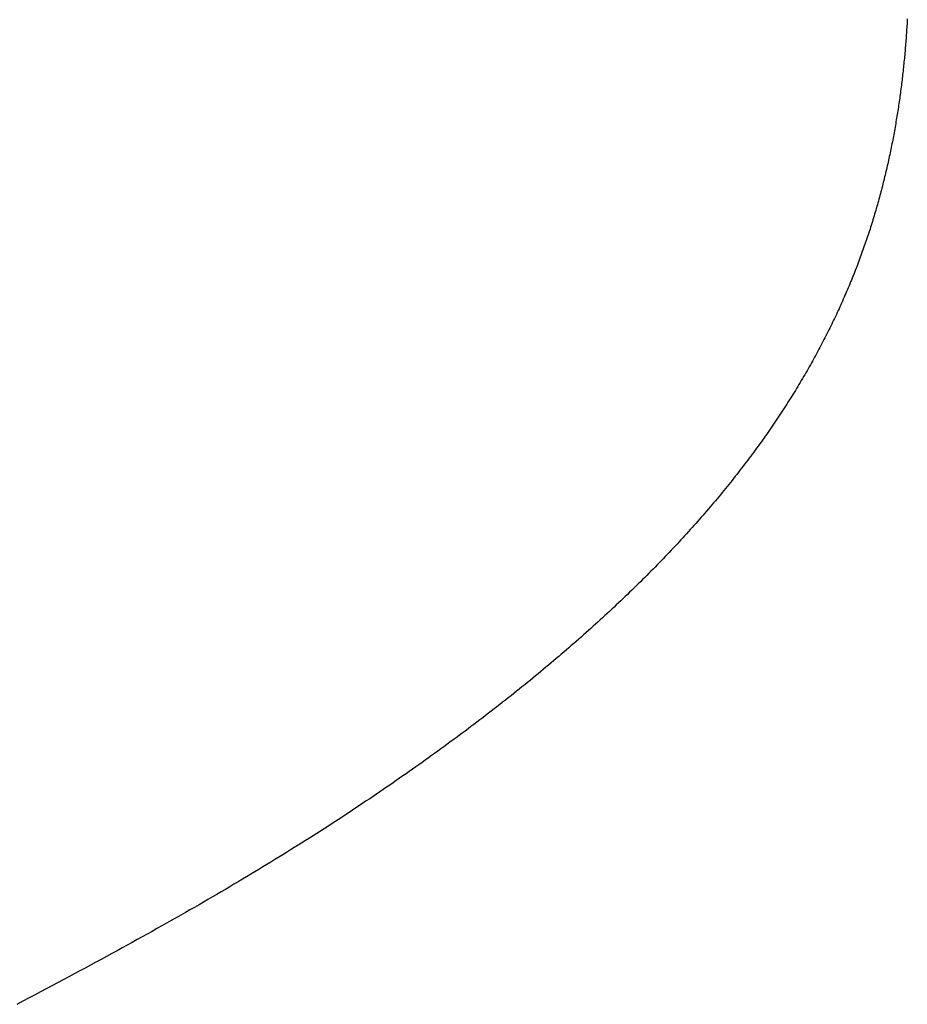
# Model space of a CAD drawing. Extents: x 0 to 60.3, y -1.2 to 81.5.
# Drawn here: x 44.9 to 45, y 25.7 to 25.7 of the extents above; entities that cross this region are included whole.
import ezdxf

# ---------------------------------------------------------------- set-up
doc = ezdxf.new("R2010")
doc.units = 0
doc.header["$MEASUREMENT"] = 0
doc.layers.get('0').update_dxf_attribs({"linetype": 'CONTINUOUS'})
doc.layers.add('Object', color=7, linetype='CONTINUOUS', lineweight=30)
doc.layers.add('OBJECT DETAIL', color=254, linetype='CONTINUOUS', lineweight=25)

# ---------------------------------------------------------------- blocks, each defined once
blk = doc.blocks.new('GLSTOP')
for p, q in [((-0.401093, -0.134042), (-0.401228, -0.133971)), ((-0.401093, -0.134042), (-0.401228, -0.133971)), ((-0.40096, -0.134112), (-0.401093, -0.134042)), ((-0.40096, -0.134112), (-0.401093, -0.134042)), ((-0.400827, -0.134181), (-0.40096, -0.134112)), ((-0.400827, -0.134181), (-0.40096, -0.134112)), ((-0.400696, -0.13425), (-0.400827, -0.134181)), ((-0.400696, -0.13425), (-0.400827, -0.134181)), ((-0.400566, -0.134319), (-0.400696, -0.13425)), ((-0.400566, -0.134319), (-0.400696, -0.13425)), ((-0.400437, -0.134387), (-0.400566, -0.134319)), ((-0.400437, -0.134387), (-0.400566, -0.134319)), ((-0.400309, -0.134455), (-0.400437, -0.134387)), ((-0.400309, -0.134455), (-0.400437, -0.134387)), ((-0.400182, -0.134523), (-0.400309, -0.134455)), ((-0.400182, -0.134523), (-0.400309, -0.134455)), ((-0.400057, -0.13459), (-0.400182, -0.134523)), ((-0.400057, -0.13459), (-0.400182, -0.134523)), ((-0.399932, -0.134656), (-0.400057, -0.13459)), ((-0.399932, -0.134656), (-0.400057, -0.13459)), ((-0.399808, -0.134723), (-0.399932, -0.134656)), ((-0.399808, -0.134723), (-0.399932, -0.134656)), ((-0.399686, -0.134789), (-0.399808, -0.134723)), ((-0.399686, -0.134789), (-0.399808, -0.134723)), ((-0.399564, -0.134854), (-0.399686, -0.134789)), ((-0.399564, -0.134854), (-0.399686, -0.134789)), ((-0.399443, -0.13492), (-0.399564, -0.134854)), ((-0.399443, -0.13492), (-0.399564, -0.134854)), ((-0.399323, -0.134984), (-0.399443, -0.13492)), ((-0.399323, -0.134984), (-0.399443, -0.13492)), ((-0.399205, -0.135049), (-0.399323, -0.134984)), ((-0.399205, -0.135049), (-0.399323, -0.134984)), ((-0.399087, -0.135113), (-0.399205, -0.135049)), ((-0.399087, -0.135113), (-0.399205, -0.135049)), ((-0.39897, -0.135177), (-0.399087, -0.135113)), ((-0.39897, -0.135177), (-0.399087, -0.135113)), ((-0.398855, -0.13524), (-0.39897, -0.135177)), ((-0.398855, -0.13524), (-0.39897, -0.135177)), ((-0.39874, -0.135304), (-0.398855, -0.13524)), ((-0.39874, -0.135304), (-0.398855, -0.13524)), ((-0.398626, -0.135366), (-0.39874, -0.135304)), ((-0.398626, -0.135366), (-0.39874, -0.135304)), ((-0.398513, -0.135429), (-0.398626, -0.135366)), ((-0.398513, -0.135429), (-0.398626, -0.135366)), ((-0.398401, -0.135491), (-0.398513, -0.135429)), ((-0.398401, -0.135491), (-0.398513, -0.135429)), ((-0.398289, -0.135553), (-0.398401, -0.135491)), ((-0.398289, -0.135553), (-0.398401, -0.135491)), ((-0.398179, -0.135615), (-0.398289, -0.135553)), ((-0.398179, -0.135615), (-0.398289, -0.135553)), ((-0.39807, -0.135676), (-0.398179, -0.135615)), ((-0.39807, -0.135676), (-0.398179, -0.135615)), ((-0.397961, -0.135737), (-0.39807, -0.135676)), ((-0.397961, -0.135737), (-0.39807, -0.135676)), ((-0.397854, -0.135798), (-0.397961, -0.135737)), ((-0.397854, -0.135798), (-0.397961, -0.135737)), ((-0.397747, -0.135858), (-0.397854, -0.135798)), ((-0.397747, -0.135858), (-0.397854, -0.135798)), ((-0.397641, -0.135918), (-0.397747, -0.135858)), ((-0.397641, -0.135918), (-0.397747, -0.135858)), ((-0.397536, -0.135978), (-0.397641, -0.135918)), ((-0.397536, -0.135978), (-0.397641, -0.135918)), ((-0.397431, -0.136037), (-0.397536, -0.135978)), ((-0.397431, -0.136037), (-0.397536, -0.135978)), ((-0.397328, -0.136097), (-0.397431, -0.136037)), ((-0.397328, -0.136097), (-0.397431, -0.136037)), ((-0.397225, -0.136155), (-0.397328, -0.136097)), ((-0.397225, -0.136155), (-0.397328, -0.136097)), ((-0.397123, -0.136214), (-0.397225, -0.136155)), ((-0.397123, -0.136214), (-0.397225, -0.136155)), ((-0.397022, -0.136273), (-0.397123, -0.136214)), ((-0.397022, -0.136273), (-0.397123, -0.136214)), ((-0.396922, -0.136331), (-0.397022, -0.136273)), ((-0.396922, -0.136331), (-0.397022, -0.136273)), ((-0.396823, -0.136389), (-0.396922, -0.136331)), ((-0.396823, -0.136389), (-0.396922, -0.136331)), ((-0.396724, -0.136446), (-0.396823, -0.136389)), ((-0.396724, -0.136446), (-0.396823, -0.136389)), ((-0.396626, -0.136504), (-0.396724, -0.136446)), ((-0.396626, -0.136504), (-0.396724, -0.136446)), ((-0.396528, -0.136561), (-0.396626, -0.136504)), ((-0.396528, -0.136561), (-0.396626, -0.136504)), ((-0.396432, -0.136618), (-0.396528, -0.136561)), ((-0.396432, -0.136618), (-0.396528, -0.136561)), ((-0.396336, -0.136675), (-0.396432, -0.136618)), ((-0.396336, -0.136675), (-0.396432, -0.136618)), ((-0.396241, -0.136731), (-0.396336, -0.136675)), ((-0.396241, -0.136731), (-0.396336, -0.136675)), ((-0.396146, -0.136788), (-0.396241, -0.136731)), ((-0.396146, -0.136788), (-0.396241, -0.136731)), ((-0.396053, -0.136844), (-0.396146, -0.136788)), ((-0.396053, -0.136844), (-0.396146, -0.136788)), ((-0.39596, -0.136899), (-0.396053, -0.136844)), ((-0.39596, -0.136899), (-0.396053, -0.136844)), ((-0.395867, -0.136955), (-0.39596, -0.136899)), ((-0.395867, -0.136955), (-0.39596, -0.136899)), ((-0.395776, -0.137011), (-0.395867, -0.136955)), ((-0.395776, -0.137011), (-0.395867, -0.136955)), ((-0.395684, -0.137066), (-0.395776, -0.137011)), ((-0.395684, -0.137066), (-0.395776, -0.137011)), ((-0.395594, -0.137121), (-0.395684, -0.137066)), ((-0.395594, -0.137121), (-0.395684, -0.137066)), ((-0.395504, -0.137176), (-0.395594, -0.137121)), ((-0.395504, -0.137176), (-0.395594, -0.137121)), ((-0.395415, -0.13723), (-0.395504, -0.137176)), ((-0.395415, -0.13723), (-0.395504, -0.137176)), ((-0.395326, -0.137285), (-0.395415, -0.13723)), ((-0.395326, -0.137285), (-0.395415, -0.13723)), ((-0.395238, -0.137339), (-0.395326, -0.137285)), ((-0.395238, -0.137339), (-0.395326, -0.137285)), ((-0.395151, -0.137393), (-0.395238, -0.137339)), ((-0.395151, -0.137393), (-0.395238, -0.137339)), ((-0.395064, -0.137447), (-0.395151, -0.137393)), ((-0.395064, -0.137447), (-0.395151, -0.137393)), ((-0.394978, -0.137501), (-0.395064, -0.137447)), ((-0.394978, -0.137501), (-0.395064, -0.137447)), ((-0.394892, -0.137555), (-0.394978, -0.137501)), ((-0.394892, -0.137555), (-0.394978, -0.137501)), ((-0.394807, -0.137608), (-0.394892, -0.137555)), ((-0.394807, -0.137608), (-0.394892, -0.137555)), ((-0.394723, -0.137662), (-0.394807, -0.137608)), ((-0.394723, -0.137662), (-0.394807, -0.137608)), ((-0.394639, -0.137715), (-0.394723, -0.137662)), ((-0.394639, -0.137715), (-0.394723, -0.137662)), ((-0.394555, -0.137768), (-0.394639, -0.137715)), ((-0.394555, -0.137768), (-0.394639, -0.137715)), ((-0.394472, -0.137821), (-0.394555, -0.137768)), ((-0.394472, -0.137821), (-0.394555, -0.137768)), ((-0.394389, -0.137874), (-0.394472, -0.137821)), ((-0.394389, -0.137874), (-0.394472, -0.137821)), ((-0.394307, -0.137927), (-0.394389, -0.137874)), ((-0.394307, -0.137927), (-0.394389, -0.137874)), ((-0.394226, -0.137979), (-0.394307, -0.137927)), ((-0.394226, -0.137979), (-0.394307, -0.137927)), ((-0.394145, -0.138032), (-0.394226, -0.137979)), ((-0.394145, -0.138032), (-0.394226, -0.137979)), ((-0.394064, -0.138084), (-0.394145, -0.138032)), ((-0.394064, -0.138084), (-0.394145, -0.138032)), ((-0.393984, -0.138136), (-0.394064, -0.138084)), ((-0.393984, -0.138136), (-0.394064, -0.138084)), ((-0.393904, -0.138188), (-0.393984, -0.138136)), ((-0.393904, -0.138188), (-0.393984, -0.138136)), ((-0.393825, -0.13824), (-0.393904, -0.138188)), ((-0.393825, -0.13824), (-0.393904, -0.138188)), ((-0.393746, -0.138292), (-0.393825, -0.13824)), ((-0.393746, -0.138292), (-0.393825, -0.13824)), ((-0.393668, -0.138344), (-0.393746, -0.138292)), ((-0.393668, -0.138344), (-0.393746, -0.138292)), ((-0.39359, -0.138396), (-0.393668, -0.138344)), ((-0.39359, -0.138396), (-0.393668, -0.138344)), ((-0.393512, -0.138448), (-0.39359, -0.138396)), ((-0.393512, -0.138448), (-0.39359, -0.138396)), ((-0.393435, -0.138499), (-0.393512, -0.138448)), ((-0.393435, -0.138499), (-0.393512, -0.138448)), ((-0.393358, -0.138551), (-0.393435, -0.138499)), ((-0.393358, -0.138551), (-0.393435, -0.138499)), ((-0.393281, -0.138602), (-0.393358, -0.138551)), ((-0.393281, -0.138602), (-0.393358, -0.138551)), ((-0.393205, -0.138654), (-0.393281, -0.138602)), ((-0.393205, -0.138654), (-0.393281, -0.138602)), ((-0.393129, -0.138705), (-0.393205, -0.138654)), ((-0.393129, -0.138705), (-0.393205, -0.138654)), ((-0.393054, -0.138756), (-0.393129, -0.138705)), ((-0.393054, -0.138756), (-0.393129, -0.138705)), ((-0.392979, -0.138808), (-0.393054, -0.138756)), ((-0.392979, -0.138808), (-0.393054, -0.138756)), ((-0.392904, -0.138859), (-0.392979, -0.138808)), ((-0.392904, -0.138859), (-0.392979, -0.138808)), ((-0.392829, -0.13891), (-0.392904, -0.138859)), ((-0.392829, -0.13891), (-0.392904, -0.138859)), ((-0.392755, -0.138961), (-0.392829, -0.13891)), ((-0.392755, -0.138961), (-0.392829, -0.13891)), ((-0.392681, -0.139012), (-0.392755, -0.138961)), ((-0.392681, -0.139012), (-0.392755, -0.138961)), ((-0.392608, -0.139063), (-0.392681, -0.139012)), ((-0.392608, -0.139063), (-0.392681, -0.139012)), ((-0.392535, -0.139114), (-0.392608, -0.139063)), ((-0.392535, -0.139114), (-0.392608, -0.139063)), ((-0.392462, -0.139165), (-0.392535, -0.139114)), ((-0.392462, -0.139165), (-0.392535, -0.139114)), ((-0.392389, -0.139216), (-0.392462, -0.139165)), ((-0.392389, -0.139216), (-0.392462, -0.139165)), ((-0.392317, -0.139267), (-0.392389, -0.139216)), ((-0.392317, -0.139267), (-0.392389, -0.139216)), ((-0.392245, -0.139318), (-0.392317, -0.139267)), ((-0.392245, -0.139318), (-0.392317, -0.139267)), ((-0.392173, -0.139368), (-0.392245, -0.139318)), ((-0.392173, -0.139368), (-0.392245, -0.139318)), ((-0.392101, -0.139419), (-0.392173, -0.139368)), ((-0.392101, -0.139419), (-0.392173, -0.139368)), ((-0.39203, -0.13947), (-0.392101, -0.139419)), ((-0.39203, -0.13947), (-0.392101, -0.139419)), ((-0.39196, -0.139521), (-0.39203, -0.13947)), ((-0.39196, -0.139521), (-0.39203, -0.13947)), ((-0.391889, -0.139571), (-0.39196, -0.139521)), ((-0.391889, -0.139571), (-0.39196, -0.139521)), ((-0.391819, -0.139622), (-0.391889, -0.139571)), ((-0.391819, -0.139622), (-0.391889, -0.139571)), ((-0.391749, -0.139672), (-0.391819, -0.139622)), ((-0.391749, -0.139672), (-0.391819, -0.139622)), ((-0.391679, -0.139723), (-0.391749, -0.139672)), ((-0.391679, -0.139723), (-0.391749, -0.139672)), ((-0.39161, -0.139773), (-0.391679, -0.139723)), ((-0.39161, -0.139773), (-0.391679, -0.139723)), ((-0.391541, -0.139823), (-0.39161, -0.139773)), ((-0.391541, -0.139823), (-0.39161, -0.139773)), ((-0.391473, -0.139874), (-0.391541, -0.139823)), ((-0.391473, -0.139874), (-0.391541, -0.139823)), ((-0.391404, -0.139924), (-0.391473, -0.139874)), ((-0.391404, -0.139924), (-0.391473, -0.139874)), ((-0.391336, -0.139974), (-0.391404, -0.139924)), ((-0.391336, -0.139974), (-0.391404, -0.139924)), ((-0.391268, -0.140025), (-0.391336, -0.139974)), ((-0.391268, -0.140025), (-0.391336, -0.139974)), ((-0.391201, -0.140075), (-0.391268, -0.140025)), ((-0.391201, -0.140075), (-0.391268, -0.140025)), ((-0.391134, -0.140125), (-0.391201, -0.140075)), ((-0.391134, -0.140125), (-0.391201, -0.140075)), ((-0.391067, -0.140175), (-0.391134, -0.140125)), ((-0.391067, -0.140175), (-0.391134, -0.140125)), ((-0.391, -0.140225), (-0.391067, -0.140175)), ((-0.391, -0.140225), (-0.391067, -0.140175)), ((-0.390934, -0.140275), (-0.391, -0.140225)), ((-0.390934, -0.140275), (-0.391, -0.140225)), ((-0.390868, -0.140325), (-0.390934, -0.140275)), ((-0.390868, -0.140325), (-0.390934, -0.140275)), ((-0.390802, -0.140375), (-0.390868, -0.140325)), ((-0.390802, -0.140375), (-0.390868, -0.140325)), ((-0.390737, -0.140425), (-0.390802, -0.140375)), ((-0.390737, -0.140425), (-0.390802, -0.140375)), ((-0.390672, -0.140475), (-0.390737, -0.140425)), ((-0.390672, -0.140475), (-0.390737, -0.140425)), ((-0.390607, -0.140525), (-0.390672, -0.140475)), ((-0.390607, -0.140525), (-0.390672, -0.140475)), ((-0.390543, -0.140574), (-0.390607, -0.140525)), ((-0.390543, -0.140574), (-0.390607, -0.140525)), ((-0.390479, -0.140624), (-0.390543, -0.140574)), ((-0.390479, -0.140624), (-0.390543, -0.140574)), ((-0.390415, -0.140674), (-0.390479, -0.140624)), ((-0.390415, -0.140674), (-0.390479, -0.140624)), ((-0.390351, -0.140723), (-0.390415, -0.140674)), ((-0.390351, -0.140723), (-0.390415, -0.140674)), ((-0.390288, -0.140773), (-0.390351, -0.140723)), ((-0.390288, -0.140773), (-0.390351, -0.140723)), ((-0.390225, -0.140823), (-0.390288, -0.140773)), ((-0.390225, -0.140823), (-0.390288, -0.140773)), ((-0.390162, -0.140872), (-0.390225, -0.140823)), ((-0.390162, -0.140872), (-0.390225, -0.140823)), ((-0.390099, -0.140922), (-0.390162, -0.140872)), ((-0.390099, -0.140922), (-0.390162, -0.140872)), ((-0.390037, -0.140971), (-0.390099, -0.140922)), ((-0.390037, -0.140971), (-0.390099, -0.140922)), ((-0.389975, -0.14102), (-0.390037, -0.140971)), ((-0.389975, -0.14102), (-0.390037, -0.140971)), ((-0.389914, -0.14107), (-0.389975, -0.14102)), ((-0.389914, -0.14107), (-0.389975, -0.14102)), ((-0.389852, -0.141119), (-0.389914, -0.14107)), ((-0.389852, -0.141119), (-0.389914, -0.14107)), ((-0.389791, -0.141168), (-0.389852, -0.141119)), ((-0.389791, -0.141168), (-0.389852, -0.141119)), ((-0.389731, -0.141218), (-0.389791, -0.141168)), ((-0.389731, -0.141218), (-0.389791, -0.141168)), ((-0.38967, -0.141267), (-0.389731, -0.141218)), ((-0.38967, -0.141267), (-0.389731, -0.141218)), ((-0.38961, -0.141316), (-0.38967, -0.141267)), ((-0.38961, -0.141316), (-0.38967, -0.141267)), ((-0.38955, -0.141365), (-0.38961, -0.141316)), ((-0.38955, -0.141365), (-0.38961, -0.141316)), ((-0.389491, -0.141414), (-0.38955, -0.141365)), ((-0.389491, -0.141414), (-0.38955, -0.141365)), ((-0.389431, -0.141463), (-0.389491, -0.141414)), ((-0.389431, -0.141463), (-0.389491, -0.141414)), ((-0.389372, -0.141512), (-0.389431, -0.141463)), ((-0.389372, -0.141512), (-0.389431, -0.141463)), ((-0.389313, -0.141561), (-0.389372, -0.141512)), ((-0.389313, -0.141561), (-0.389372, -0.141512)), ((-0.389255, -0.14161), (-0.389313, -0.141561)), ((-0.389255, -0.14161), (-0.389313, -0.141561)), ((-0.389197, -0.141659), (-0.389255, -0.14161)), ((-0.389197, -0.141659), (-0.389255, -0.14161)), ((-0.389139, -0.141708), (-0.389197, -0.141659)), ((-0.389139, -0.141708), (-0.389197, -0.141659)), ((-0.389081, -0.141757), (-0.389139, -0.141708)), ((-0.389081, -0.141757), (-0.389139, -0.141708)), ((-0.389024, -0.141805), (-0.389081, -0.141757)), ((-0.389024, -0.141805), (-0.389081, -0.141757)), ((-0.388967, -0.141854), (-0.389024, -0.141805)), ((-0.388967, -0.141854), (-0.389024, -0.141805)), ((-0.38891, -0.141903), (-0.388967, -0.141854)), ((-0.38891, -0.141903), (-0.388967, -0.141854)), ((-0.388853, -0.141951), (-0.38891, -0.141903)), ((-0.388853, -0.141951), (-0.38891, -0.141903)), ((-0.388797, -0.142), (-0.388853, -0.141951)), ((-0.388797, -0.142), (-0.388853, -0.141951)), ((-0.388741, -0.142048), (-0.388797, -0.142)), ((-0.388741, -0.142048), (-0.388797, -0.142)), ((-0.388685, -0.142097), (-0.388741, -0.142048)), ((-0.388685, -0.142097), (-0.388741, -0.142048)), ((-0.38863, -0.142145), (-0.388685, -0.142097)), ((-0.38863, -0.142145), (-0.388685, -0.142097)), ((-0.388575, -0.142194), (-0.38863, -0.142145)), ((-0.388575, -0.142194), (-0.38863, -0.142145)), ((-0.38852, -0.142242), (-0.388575, -0.142194)), ((-0.38852, -0.142242), (-0.388575, -0.142194)), ((-0.388465, -0.142291), (-0.38852, -0.142242)), ((-0.388465, -0.142291), (-0.38852, -0.142242)), ((-0.388411, -0.142339), (-0.388465, -0.142291)), ((-0.388411, -0.142339), (-0.388465, -0.142291)), ((-0.388356, -0.142387), (-0.388411, -0.142339)), ((-0.388356, -0.142387), (-0.388411, -0.142339)), ((-0.388303, -0.142436), (-0.388356, -0.142387)), ((-0.388303, -0.142436), (-0.388356, -0.142387)), ((-0.388249, -0.142484), (-0.388303, -0.142436)), ((-0.388249, -0.142484), (-0.388303, -0.142436)), ((-0.388196, -0.142532), (-0.388249, -0.142484)), ((-0.388196, -0.142532), (-0.388249, -0.142484)), ((-0.388143, -0.14258), (-0.388196, -0.142532)), ((-0.388143, -0.14258), (-0.388196, -0.142532)), ((-0.38809, -0.142628), (-0.388143, -0.14258)), ((-0.38809, -0.142628), (-0.388143, -0.14258)), ((-0.388037, -0.142676), (-0.38809, -0.142628)), ((-0.388037, -0.142676), (-0.38809, -0.142628)), ((-0.387985, -0.142724), (-0.388037, -0.142676)), ((-0.387985, -0.142724), (-0.388037, -0.142676)), ((-0.387933, -0.142772), (-0.387985, -0.142724)), ((-0.387933, -0.142772), (-0.387985, -0.142724)), ((-0.387881, -0.14282), (-0.387933, -0.142772)), ((-0.387881, -0.14282), (-0.387933, -0.142772)), ((-0.38783, -0.142868), (-0.387881, -0.14282)), ((-0.38783, -0.142868), (-0.387881, -0.14282)), ((-0.387779, -0.142916), (-0.38783, -0.142868)), ((-0.387779, -0.142916), (-0.38783, -0.142868)), ((-0.387728, -0.142964), (-0.387779, -0.142916)), ((-0.387728, -0.142964), (-0.387779, -0.142916)), ((-0.387677, -0.143012), (-0.387728, -0.142964)), ((-0.387677, -0.143012), (-0.387728, -0.142964)), ((-0.387627, -0.14306), (-0.387677, -0.143012)), ((-0.387627, -0.14306), (-0.387677, -0.143012)), ((-0.387577, -0.143107), (-0.387627, -0.14306)), ((-0.387577, -0.143107), (-0.387627, -0.14306)), ((-0.387527, -0.143155), (-0.387577, -0.143107)), ((-0.387527, -0.143155), (-0.387577, -0.143107)), ((-0.387477, -0.143203), (-0.387527, -0.143155)), ((-0.387477, -0.143203), (-0.387527, -0.143155)), ((-0.387428, -0.14325), (-0.387477, -0.143203)), ((-0.387428, -0.14325), (-0.387477, -0.143203)), ((-0.387378, -0.143298), (-0.387428, -0.14325)), ((-0.387378, -0.143298), (-0.387428, -0.14325)), ((-0.38733, -0.143345), (-0.387378, -0.143298)), ((-0.38733, -0.143345), (-0.387378, -0.143298)), ((-0.387281, -0.143393), (-0.38733, -0.143345)), ((-0.387281, -0.143393), (-0.38733, -0.143345)), ((-0.387233, -0.14344), (-0.387281, -0.143393)), ((-0.387233, -0.14344), (-0.387281, -0.143393)), ((-0.387184, -0.143488), (-0.387233, -0.14344)), ((-0.387184, -0.143488), (-0.387233, -0.14344)), ((-0.387137, -0.143535), (-0.387184, -0.143488)), ((-0.387137, -0.143535), (-0.387184, -0.143488)), ((-0.387089, -0.143583), (-0.387137, -0.143535)), ((-0.387089, -0.143583), (-0.387137, -0.143535)), ((-0.387042, -0.14363), (-0.387089, -0.143583)), ((-0.387042, -0.14363), (-0.387089, -0.143583)), ((-0.386995, -0.143677), (-0.387042, -0.14363)), ((-0.386995, -0.143677), (-0.387042, -0.14363)), ((-0.386948, -0.143724), (-0.386995, -0.143677)), ((-0.386948, -0.143724), (-0.386995, -0.143677)), ((-0.386901, -0.143772), (-0.386948, -0.143724)), ((-0.386901, -0.143772), (-0.386948, -0.143724)), ((-0.386855, -0.143819), (-0.386901, -0.143772)), ((-0.386855, -0.143819), (-0.386901, -0.143772)), ((-0.386809, -0.143866), (-0.386855, -0.143819)), ((-0.386809, -0.143866), (-0.386855, -0.143819)), ((-0.386763, -0.143913), (-0.386809, -0.143866)), ((-0.386763, -0.143913), (-0.386809, -0.143866)), ((-0.386717, -0.14396), (-0.386763, -0.143913)), ((-0.386717, -0.14396), (-0.386763, -0.143913)), ((-0.386672, -0.144007), (-0.386717, -0.14396)), ((-0.386672, -0.144007), (-0.386717, -0.14396)), ((-0.386627, -0.144054), (-0.386672, -0.144007)), ((-0.386627, -0.144054), (-0.386672, -0.144007)), ((-0.386582, -0.144101), (-0.386627, -0.144054)), ((-0.386582, -0.144101), (-0.386627, -0.144054)), ((-0.386537, -0.144148), (-0.386582, -0.144101)), ((-0.386537, -0.144148), (-0.386582, -0.144101)), ((-0.386493, -0.144195), (-0.386537, -0.144148)), ((-0.386493, -0.144195), (-0.386537, -0.144148)), ((-0.386449, -0.144242), (-0.386493, -0.144195)), ((-0.386449, -0.144242), (-0.386493, -0.144195)), ((-0.386405, -0.144289), (-0.386449, -0.144242)), ((-0.386405, -0.144289), (-0.386449, -0.144242)), ((-0.386361, -0.144336), (-0.386405, -0.144289)), ((-0.386361, -0.144336), (-0.386405, -0.144289)), ((-0.386317, -0.144382), (-0.386361, -0.144336)), ((-0.386317, -0.144382), (-0.386361, -0.144336)), ((-0.386274, -0.144429), (-0.386317, -0.144382)), ((-0.386274, -0.144429), (-0.386317, -0.144382)), ((-0.386231, -0.144476), (-0.386274, -0.144429)), ((-0.386231, -0.144476), (-0.386274, -0.144429)), ((-0.386189, -0.144522), (-0.386231, -0.144476)), ((-0.386189, -0.144522), (-0.386231, -0.144476)), ((-0.386146, -0.144569), (-0.386189, -0.144522)), ((-0.386146, -0.144569), (-0.386189, -0.144522)), ((-0.386104, -0.144616), (-0.386146, -0.144569)), ((-0.386104, -0.144616), (-0.386146, -0.144569)), ((-0.386062, -0.144662), (-0.386104, -0.144616)), ((-0.386062, -0.144662), (-0.386104, -0.144616)), ((-0.38602, -0.144709), (-0.386062, -0.144662)), ((-0.38602, -0.144709), (-0.386062, -0.144662)), ((-0.385979, -0.144755), (-0.38602, -0.144709)), ((-0.385979, -0.144755), (-0.38602, -0.144709)), ((-0.385937, -0.144802), (-0.385979, -0.144755)), ((-0.385937, -0.144802), (-0.385979, -0.144755)), ((-0.385896, -0.144848), (-0.385937, -0.144802)), ((-0.385896, -0.144848), (-0.385937, -0.144802)), ((-0.385855, -0.144894), (-0.385896, -0.144848)), ((-0.385855, -0.144894), (-0.385896, -0.144848)), ((-0.385815, -0.144941), (-0.385855, -0.144894)), ((-0.385815, -0.144941), (-0.385855, -0.144894)), ((-0.385774, -0.144987), (-0.385815, -0.144941)), ((-0.385774, -0.144987), (-0.385815, -0.144941)), ((-0.385734, -0.145033), (-0.385774, -0.144987)), ((-0.385734, -0.145033), (-0.385774, -0.144987)), ((-0.385694, -0.14508), (-0.385734, -0.145033)), ((-0.385694, -0.14508), (-0.385734, -0.145033)), ((-0.385655, -0.145126), (-0.385694, -0.14508)), ((-0.385655, -0.145126), (-0.385694, -0.14508)), ((-0.385615, -0.145172), (-0.385655, -0.145126)), ((-0.385615, -0.145172), (-0.385655, -0.145126)), ((-0.385576, -0.145218), (-0.385615, -0.145172)), ((-0.385576, -0.145218), (-0.385615, -0.145172)), ((-0.385537, -0.145264), (-0.385576, -0.145218)), ((-0.385537, -0.145264), (-0.385576, -0.145218)), ((-0.385498, -0.14531), (-0.385537, -0.145264)), ((-0.385498, -0.14531), (-0.385537, -0.145264)), ((-0.38546, -0.145356), (-0.385498, -0.14531)), ((-0.38546, -0.145356), (-0.385498, -0.14531)), ((-0.385422, -0.145402), (-0.38546, -0.145356)), ((-0.385422, -0.145402), (-0.38546, -0.145356)), ((-0.385383, -0.145448), (-0.385422, -0.145402)), ((-0.385383, -0.145448), (-0.385422, -0.145402)), ((-0.385346, -0.145494), (-0.385383, -0.145448)), ((-0.385346, -0.145494), (-0.385383, -0.145448)), ((-0.385308, -0.14554), (-0.385346, -0.145494)), ((-0.385308, -0.14554), (-0.385346, -0.145494)), ((-0.385271, -0.145586), (-0.385308, -0.14554)), ((-0.385271, -0.145586), (-0.385308, -0.14554)), ((-0.385233, -0.145632), (-0.385271, -0.145586)), ((-0.385233, -0.145632), (-0.385271, -0.145586)), ((-0.385196, -0.145678), (-0.385233, -0.145632)), ((-0.385196, -0.145678), (-0.385233, -0.145632)), ((-0.38516, -0.145724), (-0.385196, -0.145678)), ((-0.38516, -0.145724), (-0.385196, -0.145678)), ((-0.385123, -0.145769), (-0.38516, -0.145724)), ((-0.385123, -0.145769), (-0.38516, -0.145724)), ((-0.385087, -0.145815), (-0.385123, -0.145769)), ((-0.385087, -0.145815), (-0.385123, -0.145769)), ((-0.385051, -0.145861), (-0.385087, -0.145815)), ((-0.385051, -0.145861), (-0.385087, -0.145815)), ((-0.385015, -0.145906), (-0.385051, -0.145861)), ((-0.385015, -0.145906), (-0.385051, -0.145861)), ((-0.384979, -0.145952), (-0.385015, -0.145906)), ((-0.384979, -0.145952), (-0.385015, -0.145906)), ((-0.384944, -0.145998), (-0.384979, -0.145952)), ((-0.384944, -0.145998), (-0.384979, -0.145952)), ((-0.384909, -0.146043), (-0.384944, -0.145998)), ((-0.384909, -0.146043), (-0.384944, -0.145998)), ((-0.384874, -0.146089), (-0.384909, -0.146043)), ((-0.384874, -0.146089), (-0.384909, -0.146043)), ((-0.384839, -0.146134), (-0.384874, -0.146089)), ((-0.384839, -0.146134), (-0.384874, -0.146089)), ((-0.384804, -0.14618), (-0.384839, -0.146134)), ((-0.384804, -0.14618), (-0.384839, -0.146134)), ((-0.38477, -0.146225), (-0.384804, -0.14618)), ((-0.38477, -0.146225), (-0.384804, -0.14618)), ((-0.384736, -0.146271), (-0.38477, -0.146225)), ((-0.384736, -0.146271), (-0.38477, -0.146225)), ((-0.384702, -0.146316), (-0.384736, -0.146271)), ((-0.384702, -0.146316), (-0.384736, -0.146271)), ((-0.384668, -0.146361), (-0.384702, -0.146316)), ((-0.384668, -0.146361), (-0.384702, -0.146316)), ((-0.384635, -0.146407), (-0.384668, -0.146361)), ((-0.384635, -0.146407), (-0.384668, -0.146361)), ((-0.384601, -0.146452), (-0.384635, -0.146407)), ((-0.384601, -0.146452), (-0.384635, -0.146407)), ((-0.384568, -0.146497), (-0.384601, -0.146452)), ((-0.384568, -0.146497), (-0.384601, -0.146452)), ((-0.384535, -0.146542), (-0.384568, -0.146497)), ((-0.384535, -0.146542), (-0.384568, -0.146497)), ((-0.384503, -0.146587), (-0.384535, -0.146542)), ((-0.384503, -0.146587), (-0.384535, -0.146542)), ((-0.38447, -0.146633), (-0.384503, -0.146587)), ((-0.38447, -0.146633), (-0.384503, -0.146587)), ((-0.384438, -0.146678), (-0.38447, -0.146633)), ((-0.384438, -0.146678), (-0.38447, -0.146633)), ((-0.384406, -0.146723), (-0.384438, -0.146678)), ((-0.384406, -0.146723), (-0.384438, -0.146678)), ((-0.384374, -0.146768), (-0.384406, -0.146723)), ((-0.384374, -0.146768), (-0.384406, -0.146723)), ((-0.384342, -0.146813), (-0.384374, -0.146768)), ((-0.384342, -0.146813), (-0.384374, -0.146768)), ((-0.384311, -0.146858), (-0.384342, -0.146813)), ((-0.384311, -0.146858), (-0.384342, -0.146813)), ((-0.38428, -0.146903), (-0.384311, -0.146858)), ((-0.38428, -0.146903), (-0.384311, -0.146858)), ((-0.384249, -0.146948), (-0.38428, -0.146903)), ((-0.384249, -0.146948), (-0.38428, -0.146903)), ((-0.384218, -0.146993), (-0.384249, -0.146948)), ((-0.384218, -0.146993), (-0.384249, -0.146948)), ((-0.384187, -0.147038), (-0.384218, -0.146993)), ((-0.384187, -0.147038), (-0.384218, -0.146993)), ((-0.384157, -0.147082), (-0.384187, -0.147038)), ((-0.384157, -0.147082), (-0.384187, -0.147038)), ((-0.384127, -0.147127), (-0.384157, -0.147082)), ((-0.384127, -0.147127), (-0.384157, -0.147082)), ((-0.384097, -0.147172), (-0.384127, -0.147127)), ((-0.384097, -0.147172), (-0.384127, -0.147127)), ((-0.384067, -0.147217), (-0.384097, -0.147172)), ((-0.384067, -0.147217), (-0.384097, -0.147172)), ((-0.384037, -0.147262), (-0.384067, -0.147217)), ((-0.384037, -0.147262), (-0.384067, -0.147217)), ((-0.384008, -0.147306), (-0.384037, -0.147262)), ((-0.384008, -0.147306), (-0.384037, -0.147262)), ((-0.383979, -0.147351), (-0.384008, -0.147306)), ((-0.383979, -0.147351), (-0.384008, -0.147306)), ((-0.383949, -0.147396), (-0.383979, -0.147351)), ((-0.383949, -0.147396), (-0.383979, -0.147351)), ((-0.383921, -0.14744), (-0.383949, -0.147396)), ((-0.383921, -0.14744), (-0.383949, -0.147396)), ((-0.383892, -0.147485), (-0.383921, -0.14744)), ((-0.383892, -0.147485), (-0.383921, -0.14744)), ((-0.383864, -0.147529), (-0.383892, -0.147485)), ((-0.383864, -0.147529), (-0.383892, -0.147485)), ((-0.383835, -0.147574), (-0.383864, -0.147529)), ((-0.383835, -0.147574), (-0.383864, -0.147529)), ((-0.383807, -0.147618), (-0.383835, -0.147574)), ((-0.383807, -0.147618), (-0.383835, -0.147574)), ((-0.383779, -0.147663), (-0.383807, -0.147618)), ((-0.383779, -0.147663), (-0.383807, -0.147618)), ((-0.383752, -0.147707), (-0.383779, -0.147663)), ((-0.383752, -0.147707), (-0.383779, -0.147663)), ((-0.383724, -0.147752), (-0.383752, -0.147707)), ((-0.383724, -0.147752), (-0.383752, -0.147707)), ((-0.383697, -0.147796), (-0.383724, -0.147752)), ((-0.383697, -0.147796), (-0.383724, -0.147752)), ((-0.38367, -0.14784), (-0.383697, -0.147796)), ((-0.38367, -0.14784), (-0.383697, -0.147796)), ((-0.383643, -0.147885), (-0.38367, -0.14784)), ((-0.383643, -0.147885), (-0.38367, -0.14784)), ((-0.383616, -0.147929), (-0.383643, -0.147885)), ((-0.383616, -0.147929), (-0.383643, -0.147885)), ((-0.38359, -0.147973), (-0.383616, -0.147929)), ((-0.38359, -0.147973), (-0.383616, -0.147929)), ((-0.383563, -0.148017), (-0.38359, -0.147973)), ((-0.383563, -0.148017), (-0.38359, -0.147973)), ((-0.383537, -0.148062), (-0.383563, -0.148017)), ((-0.383537, -0.148062), (-0.383563, -0.148017)), ((-0.383511, -0.148106), (-0.383537, -0.148062)), ((-0.383511, -0.148106), (-0.383537, -0.148062)), ((-0.383485, -0.14815), (-0.383511, -0.148106)), ((-0.383485, -0.14815), (-0.383511, -0.148106)), ((-0.38346, -0.148194), (-0.383485, -0.14815)), ((-0.38346, -0.148194), (-0.383485, -0.14815)), ((-0.383434, -0.148238), (-0.38346, -0.148194)), ((-0.383434, -0.148238), (-0.38346, -0.148194)), ((-0.383409, -0.148282), (-0.383434, -0.148238)), ((-0.383409, -0.148282), (-0.383434, -0.148238)), ((-0.383384, -0.148326), (-0.383409, -0.148282)), ((-0.383384, -0.148326), (-0.383409, -0.148282)), ((-0.383359, -0.14837), (-0.383384, -0.148326)), ((-0.383359, -0.14837), (-0.383384, -0.148326)), ((-0.383335, -0.148414), (-0.383359, -0.14837)), ((-0.383335, -0.148414), (-0.383359, -0.14837)), ((-0.38331, -0.148458), (-0.383335, -0.148414)), ((-0.38331, -0.148458), (-0.383335, -0.148414)), ((-0.383286, -0.148502), (-0.38331, -0.148458)), ((-0.383286, -0.148502), (-0.38331, -0.148458)), ((-0.383262, -0.148546), (-0.383286, -0.148502)), ((-0.383262, -0.148546), (-0.383286, -0.148502)), ((-0.383238, -0.14859), (-0.383262, -0.148546)), ((-0.383238, -0.14859), (-0.383262, -0.148546)), ((-0.383214, -0.148634), (-0.383238, -0.14859)), ((-0.383214, -0.148634), (-0.383238, -0.14859)), ((-0.38319, -0.148678), (-0.383214, -0.148634)), ((-0.38319, -0.148678), (-0.383214, -0.148634)), ((-0.383167, -0.148721), (-0.38319, -0.148678)), ((-0.383167, -0.148721), (-0.38319, -0.148678)), ((-0.383143, -0.148765), (-0.383167, -0.148721)), ((-0.383143, -0.148765), (-0.383167, -0.148721)), ((-0.38312, -0.148809), (-0.383143, -0.148765)), ((-0.38312, -0.148809), (-0.383143, -0.148765)), ((-0.383097, -0.148853), (-0.38312, -0.148809)), ((-0.383097, -0.148853), (-0.38312, -0.148809)), ((-0.383075, -0.148896), (-0.383097, -0.148853)), ((-0.383075, -0.148896), (-0.383097, -0.148853)), ((-0.383052, -0.14894), (-0.383075, -0.148896)), ((-0.383052, -0.14894), (-0.383075, -0.148896)), ((-0.38303, -0.148983), (-0.383052, -0.14894)), ((-0.38303, -0.148983), (-0.383052, -0.14894)), ((-0.383007, -0.149027), (-0.38303, -0.148983)), ((-0.383007, -0.149027), (-0.38303, -0.148983)), ((-0.382985, -0.149071), (-0.383007, -0.149027)), ((-0.382985, -0.149071), (-0.383007, -0.149027)), ((-0.382964, -0.149114), (-0.382985, -0.149071)), ((-0.382964, -0.149114), (-0.382985, -0.149071)), ((-0.382942, -0.149158), (-0.382964, -0.149114)), ((-0.382942, -0.149158), (-0.382964, -0.149114)), ((-0.38292, -0.149201), (-0.382942, -0.149158)), ((-0.38292, -0.149201), (-0.382942, -0.149158)), ((-0.382899, -0.149245), (-0.38292, -0.149201)), ((-0.382899, -0.149245), (-0.38292, -0.149201)), ((-0.382878, -0.149288), (-0.382899, -0.149245)), ((-0.382878, -0.149288), (-0.382899, -0.149245)), ((-0.382857, -0.149332), (-0.382878, -0.149288)), ((-0.382857, -0.149332), (-0.382878, -0.149288)), ((-0.382836, -0.149375), (-0.382857, -0.149332)), ((-0.382836, -0.149375), (-0.382857, -0.149332)), ((-0.382815, -0.149418), (-0.382836, -0.149375)), ((-0.382815, -0.149418), (-0.382836, -0.149375)), ((-0.382795, -0.149462), (-0.382815, -0.149418)), ((-0.382795, -0.149462), (-0.382815, -0.149418)), ((-0.382774, -0.149505), (-0.382795, -0.149462)), ((-0.382774, -0.149505), (-0.382795, -0.149462)), ((-0.382754, -0.149548), (-0.382774, -0.149505)), ((-0.382754, -0.149548), (-0.382774, -0.149505)), ((-0.382734, -0.149592), (-0.382754, -0.149548)), ((-0.382734, -0.149592), (-0.382754, -0.149548)), ((-0.382714, -0.149635), (-0.382734, -0.149592)), ((-0.382714, -0.149635), (-0.382734, -0.149592)), ((-0.382694, -0.149678), (-0.382714, -0.149635)), ((-0.382694, -0.149678), (-0.382714, -0.149635)), ((-0.382675, -0.149721), (-0.382694, -0.149678)), ((-0.382675, -0.149721), (-0.382694, -0.149678)), ((-0.382655, -0.149764), (-0.382675, -0.149721)), ((-0.382655, -0.149764), (-0.382675, -0.149721)), ((-0.382636, -0.149807), (-0.382655, -0.149764)), ((-0.382636, -0.149807), (-0.382655, -0.149764)), ((-0.382617, -0.149851), (-0.382636, -0.149807)), ((-0.382617, -0.149851), (-0.382636, -0.149807)), ((-0.382598, -0.149894), (-0.382617, -0.149851)), ((-0.382598, -0.149894), (-0.382617, -0.149851)), ((-0.382579, -0.149937), (-0.382598, -0.149894)), ((-0.382579, -0.149937), (-0.382598, -0.149894)), ((-0.382561, -0.14998), (-0.382579, -0.149937)), ((-0.382561, -0.14998), (-0.382579, -0.149937)), ((-0.382542, -0.150023), (-0.382561, -0.14998)), ((-0.382542, -0.150023), (-0.382561, -0.14998)), ((-0.382524, -0.150066), (-0.382542, -0.150023)), ((-0.382524, -0.150066), (-0.382542, -0.150023)), ((-0.382506, -0.150109), (-0.382524, -0.150066)), ((-0.382506, -0.150109), (-0.382524, -0.150066)), ((-0.382488, -0.150152), (-0.382506, -0.150109)), ((-0.382488, -0.150152), (-0.382506, -0.150109)), ((-0.38247, -0.150195), (-0.382488, -0.150152)), ((-0.38247, -0.150195), (-0.382488, -0.150152)), ((-0.382452, -0.150238), (-0.38247, -0.150195)), ((-0.382452, -0.150238), (-0.38247, -0.150195)), ((-0.382435, -0.15028), (-0.382452, -0.150238)), ((-0.382435, -0.15028), (-0.382452, -0.150238)), ((-0.382417, -0.150323), (-0.382435, -0.15028)), ((-0.382417, -0.150323), (-0.382435, -0.15028)), ((-0.3824, -0.150366), (-0.382417, -0.150323)), ((-0.3824, -0.150366), (-0.382417, -0.150323)), ((-0.382383, -0.150409), (-0.3824, -0.150366)), ((-0.382383, -0.150409), (-0.3824, -0.150366)), ((-0.382366, -0.150452), (-0.382383, -0.150409)), ((-0.382366, -0.150452), (-0.382383, -0.150409)), ((-0.382349, -0.150494), (-0.382366, -0.150452)), ((-0.382349, -0.150494), (-0.382366, -0.150452)), ((-0.382333, -0.150537), (-0.382349, -0.150494)), ((-0.382333, -0.150537), (-0.382349, -0.150494)), ((-0.382316, -0.15058), (-0.382333, -0.150537)), ((-0.382316, -0.15058), (-0.382333, -0.150537)), ((-0.3823, -0.150622), (-0.382316, -0.15058)), ((-0.3823, -0.150622), (-0.382316, -0.15058)), ((-0.382284, -0.150665), (-0.3823, -0.150622)), ((-0.382284, -0.150665), (-0.3823, -0.150622)), ((-0.382268, -0.150708), (-0.382284, -0.150665)), ((-0.382268, -0.150708), (-0.382284, -0.150665)), ((-0.382252, -0.15075), (-0.382268, -0.150708)), ((-0.382252, -0.15075), (-0.382268, -0.150708)), ((-0.382236, -0.150793), (-0.382252, -0.15075)), ((-0.382236, -0.150793), (-0.382252, -0.15075)), ((-0.38222, -0.150836), (-0.382236, -0.150793)), ((-0.38222, -0.150836), (-0.382236, -0.150793)), ((-0.382205, -0.150878), (-0.38222, -0.150836)), ((-0.382205, -0.150878), (-0.38222, -0.150836)), ((-0.382189, -0.150921), (-0.382205, -0.150878)), ((-0.382189, -0.150921), (-0.382205, -0.150878)), ((-0.382174, -0.150963), (-0.382189, -0.150921)), ((-0.382174, -0.150963), (-0.382189, -0.150921)), ((-0.382159, -0.151006), (-0.382174, -0.150963)), ((-0.382159, -0.151006), (-0.382174, -0.150963)), ((-0.382144, -0.151048), (-0.382159, -0.151006)), ((-0.382144, -0.151048), (-0.382159, -0.151006)), ((-0.38213, -0.15109), (-0.382144, -0.151048)), ((-0.38213, -0.15109), (-0.382144, -0.151048)), ((-0.382115, -0.151133), (-0.38213, -0.15109)), ((-0.382115, -0.151133), (-0.38213, -0.15109)), ((-0.3821, -0.151175), (-0.382115, -0.151133)), ((-0.3821, -0.151175), (-0.382115, -0.151133)), ((-0.382086, -0.151218), (-0.3821, -0.151175)), ((-0.382086, -0.151218), (-0.3821, -0.151175)), ((-0.382072, -0.15126), (-0.382086, -0.151218)), ((-0.382072, -0.15126), (-0.382086, -0.151218)), ((-0.382058, -0.151302), (-0.382072, -0.15126)), ((-0.382058, -0.151302), (-0.382072, -0.15126)), ((-0.382044, -0.151345), (-0.382058, -0.151302)), ((-0.382044, -0.151345), (-0.382058, -0.151302)), ((-0.38203, -0.151387), (-0.382044, -0.151345)), ((-0.38203, -0.151387), (-0.382044, -0.151345)), ((-0.382016, -0.151429), (-0.38203, -0.151387)), ((-0.382016, -0.151429), (-0.38203, -0.151387)), ((-0.382003, -0.151471), (-0.382016, -0.151429)), ((-0.382003, -0.151471), (-0.382016, -0.151429)), ((-0.381989, -0.151513), (-0.382003, -0.151471)), ((-0.381989, -0.151513), (-0.382003, -0.151471)), ((-0.381976, -0.151556), (-0.381989, -0.151513)), ((-0.381976, -0.151556), (-0.381989, -0.151513)), ((-0.381963, -0.151598), (-0.381976, -0.151556)), ((-0.381963, -0.151598), (-0.381976, -0.151556)), ((-0.38195, -0.15164), (-0.381963, -0.151598)), ((-0.38195, -0.15164), (-0.381963, -0.151598)), ((-0.381937, -0.151682), (-0.38195, -0.15164)), ((-0.381937, -0.151682), (-0.38195, -0.15164)), ((-0.381924, -0.151724), (-0.381937, -0.151682)), ((-0.381924, -0.151724), (-0.381937, -0.151682)), ((-0.381912, -0.151766), (-0.381924, -0.151724)), ((-0.381912, -0.151766), (-0.381924, -0.151724)), ((-0.381899, -0.151808), (-0.381912, -0.151766)), ((-0.381899, -0.151808), (-0.381912, -0.151766)), ((-0.381887, -0.15185), (-0.381899, -0.151808)), ((-0.381887, -0.15185), (-0.381899, -0.151808)), ((-0.381875, -0.151892), (-0.381887, -0.15185)), ((-0.381875, -0.151892), (-0.381887, -0.15185)), ((-0.381863, -0.151934), (-0.381875, -0.151892)), ((-0.381863, -0.151934), (-0.381875, -0.151892)), ((-0.381851, -0.151976), (-0.381863, -0.151934)), ((-0.381851, -0.151976), (-0.381863, -0.151934)), ((-0.381839, -0.152018), (-0.381851, -0.151976)), ((-0.381839, -0.152018), (-0.381851, -0.151976)), ((-0.381827, -0.15206), (-0.381839, -0.152018)), ((-0.381827, -0.15206), (-0.381839, -0.152018)), ((-0.381815, -0.152102), (-0.381827, -0.15206)), ((-0.381815, -0.152102), (-0.381827, -0.15206)), ((-0.381804, -0.152144), (-0.381815, -0.152102)), ((-0.381804, -0.152144), (-0.381815, -0.152102)), ((-0.381793, -0.152186), (-0.381804, -0.152144)), ((-0.381793, -0.152186), (-0.381804, -0.152144)), ((-0.381781, -0.152228), (-0.381793, -0.152186)), ((-0.381781, -0.152228), (-0.381793, -0.152186)), ((-0.38177, -0.15227), (-0.381781, -0.152228)), ((-0.38177, -0.15227), (-0.381781, -0.152228)), ((-0.381759, -0.152311), (-0.38177, -0.15227)), ((-0.381759, -0.152311), (-0.38177, -0.15227)), ((-0.381748, -0.152353), (-0.381759, -0.152311)), ((-0.381748, -0.152353), (-0.381759, -0.152311)), ((-0.381738, -0.152395), (-0.381748, -0.152353)), ((-0.381738, -0.152395), (-0.381748, -0.152353)), ((-0.381727, -0.152437), (-0.381738, -0.152395)), ((-0.381727, -0.152437), (-0.381738, -0.152395)), ((-0.381716, -0.152478), (-0.381727, -0.152437)), ((-0.381716, -0.152478), (-0.381727, -0.152437)), ((-0.381706, -0.15252), (-0.381716, -0.152478)), ((-0.381706, -0.15252), (-0.381716, -0.152478)), ((-0.381696, -0.152562), (-0.381706, -0.15252)), ((-0.381696, -0.152562), (-0.381706, -0.15252)), ((-0.381686, -0.152603), (-0.381696, -0.152562)), ((-0.381686, -0.152603), (-0.381696, -0.152562)), ((-0.381675, -0.152645), (-0.381686, -0.152603)), ((-0.381675, -0.152645), (-0.381686, -0.152603)), ((-0.381666, -0.152687), (-0.381675, -0.152645)), ((-0.381666, -0.152687), (-0.381675, -0.152645)), ((-0.381656, -0.152728), (-0.381666, -0.152687)), ((-0.381656, -0.152728), (-0.381666, -0.152687)), ((-0.381646, -0.15277), (-0.381656, -0.152728)), ((-0.381646, -0.15277), (-0.381656, -0.152728)), ((-0.381636, -0.152811), (-0.381646, -0.15277)), ((-0.381636, -0.152811), (-0.381646, -0.15277)), ((-0.381627, -0.152853), (-0.381636, -0.152811)), ((-0.381627, -0.152853), (-0.381636, -0.152811)), ((-0.381618, -0.152895), (-0.381627, -0.152853)), ((-0.381618, -0.152895), (-0.381627, -0.152853)), ((-0.381608, -0.152936), (-0.381618, -0.152895)), ((-0.381608, -0.152936), (-0.381618, -0.152895)), ((-0.381599, -0.152978), (-0.381608, -0.152936)), ((-0.381599, -0.152978), (-0.381608, -0.152936)), ((-0.38159, -0.153019), (-0.381599, -0.152978)), ((-0.38159, -0.153019), (-0.381599, -0.152978)), ((-0.381581, -0.15306), (-0.38159, -0.153019)), ((-0.381581, -0.15306), (-0.38159, -0.153019)), ((-0.381572, -0.153102), (-0.381581, -0.15306)), ((-0.381572, -0.153102), (-0.381581, -0.15306)), ((-0.381564, -0.153143), (-0.381572, -0.153102)), ((-0.381564, -0.153143), (-0.381572, -0.153102)), ((-0.381555, -0.153185), (-0.381564, -0.153143)), ((-0.381555, -0.153185), (-0.381564, -0.153143)), ((-0.381546, -0.153226), (-0.381555, -0.153185)), ((-0.381546, -0.153226), (-0.381555, -0.153185)), ((-0.381538, -0.153268), (-0.381546, -0.153226)), ((-0.381538, -0.153268), (-0.381546, -0.153226)), ((-0.38153, -0.153309), (-0.381538, -0.153268)), ((-0.38153, -0.153309), (-0.381538, -0.153268)), ((-0.381521, -0.15335), (-0.38153, -0.153309)), ((-0.381521, -0.15335), (-0.38153, -0.153309)), ((-0.381513, -0.153391), (-0.381521, -0.15335)), ((-0.381513, -0.153391), (-0.381521, -0.15335)), ((-0.381505, -0.153433), (-0.381513, -0.153391)), ((-0.381505, -0.153433), (-0.381513, -0.153391)), ((-0.381497, -0.153474), (-0.381505, -0.153433)), ((-0.381497, -0.153474), (-0.381505, -0.153433)), ((-0.38149, -0.153515), (-0.381497, -0.153474)), ((-0.38149, -0.153515), (-0.381497, -0.153474)), ((-0.381482, -0.153557), (-0.38149, -0.153515)), ((-0.381482, -0.153557), (-0.38149, -0.153515)), ((-0.381474, -0.153598), (-0.381482, -0.153557)), ((-0.381474, -0.153598), (-0.381482, -0.153557)), ((-0.381467, -0.153639), (-0.381474, -0.153598)), ((-0.381467, -0.153639), (-0.381474, -0.153598)), ((-0.381459, -0.15368), (-0.381467, -0.153639)), ((-0.381459, -0.15368), (-0.381467, -0.153639)), ((-0.381452, -0.153721), (-0.381459, -0.15368)), ((-0.381452, -0.153721), (-0.381459, -0.15368)), ((-0.381445, -0.153762), (-0.381452, -0.153721)), ((-0.381445, -0.153762), (-0.381452, -0.153721)), ((-0.381438, -0.153804), (-0.381445, -0.153762)), ((-0.381438, -0.153804), (-0.381445, -0.153762)), ((-0.381431, -0.153845), (-0.381438, -0.153804)), ((-0.381431, -0.153845), (-0.381438, -0.153804)), ((-0.381424, -0.153886), (-0.381431, -0.153845)), ((-0.381424, -0.153886), (-0.381431, -0.153845)), ((-0.381417, -0.153927), (-0.381424, -0.153886)), ((-0.381417, -0.153927), (-0.381424, -0.153886)), ((-0.38141, -0.153968), (-0.381417, -0.153927)), ((-0.38141, -0.153968), (-0.381417, -0.153927)), ((-0.381404, -0.154009), (-0.38141, -0.153968)), ((-0.381404, -0.154009), (-0.38141, -0.153968)), ((-0.381397, -0.15405), (-0.381404, -0.154009)), ((-0.381397, -0.15405), (-0.381404, -0.154009)), ((-0.381391, -0.154091), (-0.381397, -0.15405)), ((-0.381391, -0.154091), (-0.381397, -0.15405)), ((-0.381385, -0.154132), (-0.381391, -0.154091)), ((-0.381385, -0.154132), (-0.381391, -0.154091)), ((-0.381378, -0.154173), (-0.381385, -0.154132)), ((-0.381378, -0.154173), (-0.381385, -0.154132)), ((-0.381372, -0.154214), (-0.381378, -0.154173)), ((-0.381372, -0.154214), (-0.381378, -0.154173)), ((-0.381366, -0.154255), (-0.381372, -0.154214)), ((-0.381366, -0.154255), (-0.381372, -0.154214)), ((-0.38136, -0.154296), (-0.381366, -0.154255)), ((-0.38136, -0.154296), (-0.381366, -0.154255)), ((-0.381354, -0.154337), (-0.38136, -0.154296)), ((-0.381354, -0.154337), (-0.38136, -0.154296)), ((-0.381348, -0.154378), (-0.381354, -0.154337)), ((-0.381348, -0.154378), (-0.381354, -0.154337)), ((-0.381343, -0.154419), (-0.381348, -0.154378)), ((-0.381343, -0.154419), (-0.381348, -0.154378)), ((-0.381337, -0.15446), (-0.381343, -0.154419)), ((-0.381337, -0.15446), (-0.381343, -0.154419)), ((-0.381332, -0.1545), (-0.381337, -0.15446)), ((-0.381332, -0.1545), (-0.381337, -0.15446)), ((-0.381326, -0.154541), (-0.381332, -0.1545)), ((-0.381326, -0.154541), (-0.381332, -0.1545)), ((-0.381321, -0.154582), (-0.381326, -0.154541)), ((-0.381321, -0.154582), (-0.381326, -0.154541)), ((-0.381316, -0.154623), (-0.381321, -0.154582)), ((-0.381316, -0.154623), (-0.381321, -0.154582)), ((-0.38131, -0.154664), (-0.381316, -0.154623)), ((-0.38131, -0.154664), (-0.381316, -0.154623)), ((-0.381305, -0.154704), (-0.38131, -0.154664)), ((-0.381305, -0.154704), (-0.38131, -0.154664)), ((-0.3813, -0.154745), (-0.381305, -0.154704)), ((-0.3813, -0.154745), (-0.381305, -0.154704)), ((-0.381295, -0.154786), (-0.3813, -0.154745)), ((-0.381295, -0.154786), (-0.3813, -0.154745)), ((-0.381291, -0.154827), (-0.381295, -0.154786)), ((-0.381291, -0.154827), (-0.381295, -0.154786)), ((-0.381286, -0.154867), (-0.381291, -0.154827)), ((-0.381286, -0.154867), (-0.381291, -0.154827)), ((-0.381281, -0.154908), (-0.381286, -0.154867)), ((-0.381281, -0.154908), (-0.381286, -0.154867)), ((-0.381277, -0.154949), (-0.381281, -0.154908)), ((-0.381277, -0.154949), (-0.381281, -0.154908)), ((-0.381272, -0.15499), (-0.381277, -0.154949)), ((-0.381272, -0.15499), (-0.381277, -0.154949)), ((-0.381268, -0.15503), (-0.381272, -0.15499)), ((-0.381268, -0.15503), (-0.381272, -0.15499)), ((-0.381263, -0.155071), (-0.381268, -0.15503)), ((-0.381263, -0.155071), (-0.381268, -0.15503)), ((-0.381259, -0.155111), (-0.381263, -0.155071)), ((-0.381259, -0.155111), (-0.381263, -0.155071)), ((-0.381255, -0.155152), (-0.381259, -0.155111)), ((-0.381255, -0.155152), (-0.381259, -0.155111)), ((-0.381251, -0.155193), (-0.381255, -0.155152)), ((-0.381251, -0.155193), (-0.381255, -0.155152)), ((-0.381247, -0.155233), (-0.381251, -0.155193)), ((-0.381247, -0.155233), (-0.381251, -0.155193)), ((-0.381243, -0.155274), (-0.381247, -0.155233)), ((-0.381243, -0.155274), (-0.381247, -0.155233)), ((-0.381239, -0.155314), (-0.381243, -0.155274)), ((-0.381239, -0.155314), (-0.381243, -0.155274)), ((-0.381235, -0.155355), (-0.381239, -0.155314)), ((-0.381235, -0.155355), (-0.381239, -0.155314)), ((-0.381232, -0.155396), (-0.381235, -0.155355)), ((-0.381232, -0.155396), (-0.381235, -0.155355)), ((-0.381228, -0.155436), (-0.381232, -0.155396)), ((-0.381228, -0.155436), (-0.381232, -0.155396)), ((-0.381225, -0.155477), (-0.381228, -0.155436)), ((-0.381225, -0.155477), (-0.381228, -0.155436)), ((-0.381221, -0.155517), (-0.381225, -0.155477)), ((-0.381221, -0.155517), (-0.381225, -0.155477)), ((-0.381218, -0.155558), (-0.381221, -0.155517)), ((-0.381218, -0.155558), (-0.381221, -0.155517)), ((-0.381214, -0.155598), (-0.381218, -0.155558)), ((-0.381214, -0.155598), (-0.381218, -0.155558)), ((-0.381211, -0.155638), (-0.381214, -0.155598)), ((-0.381211, -0.155638), (-0.381214, -0.155598)), ((-0.381208, -0.155679), (-0.381211, -0.155638)), ((-0.381208, -0.155679), (-0.381211, -0.155638)), ((-0.381205, -0.155719), (-0.381208, -0.155679)), ((-0.381205, -0.155719), (-0.381208, -0.155679)), ((-0.381202, -0.15576), (-0.381205, -0.155719)), ((-0.381202, -0.15576), (-0.381205, -0.155719)), ((-0.381199, -0.1558), (-0.381202, -0.15576)), ((-0.381199, -0.1558), (-0.381202, -0.15576)), ((-0.381196, -0.155841), (-0.381199, -0.1558)), ((-0.381196, -0.155841), (-0.381199, -0.1558)), ((-0.381193, -0.155881), (-0.381196, -0.155841)), ((-0.381193, -0.155881), (-0.381196, -0.155841)), ((-0.381191, -0.155921), (-0.381193, -0.155881)), ((-0.381191, -0.155921), (-0.381193, -0.155881)), ((-0.381188, -0.155962), (-0.381191, -0.155921)), ((-0.381188, -0.155962), (-0.381191, -0.155921)), ((-0.381185, -0.156002), (-0.381188, -0.155962)), ((-0.381185, -0.156002), (-0.381188, -0.155962)), ((-0.381183, -0.156042), (-0.381185, -0.156002)), ((-0.381183, -0.156042), (-0.381185, -0.156002)), ((-0.38118, -0.156083), (-0.381183, -0.156042)), ((-0.38118, -0.156083), (-0.381183, -0.156042)), ((-0.381178, -0.156123), (-0.38118, -0.156083)), ((-0.381178, -0.156123), (-0.38118, -0.156083)), ((-0.381176, -0.156163), (-0.381178, -0.156123)), ((-0.381176, -0.156163), (-0.381178, -0.156123))]:
    blk.add_line(p, q)
blk = doc.blocks.new('NSTLSUM')
at = {"layer": 'OBJECT DETAIL', "rotation": 180}
blk.add_blockref('GLSTOP', (1.943337, -0.000746), dxfattribs=at)

msp = doc.modelspace()

# ---------------------------------------------------------------- block references
at = {"layer": 'Object', "xscale": -1}
msp.add_blockref('NSTLSUM', (47.292244, 25.548241), dxfattribs=at)

doc.saveas('drawing.dxf')
